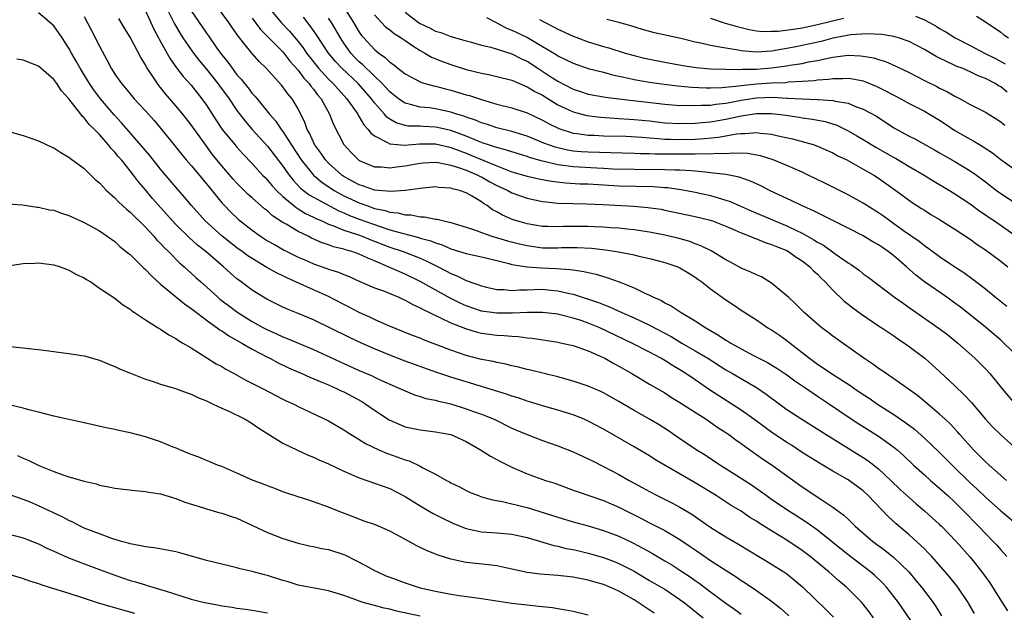
# Model space of a CAD drawing. Units: inches. Extents: x 2559000 to 2562000, y 1509000 to 1512000.
# Drawn here: x 2559993 to 2560121, y 1509136 to 1509213 of the extents above; entities that cross this region are included whole.
import ezdxf

# ---------------------------------------------------------------- set-up
doc = ezdxf.new("R2010")
doc.units = ezdxf.units.IN
doc.header["$MEASUREMENT"] = 0
doc.layers.add('LD25591509_2ft', color=121, linetype='Continuous')

msp = doc.modelspace()

# ---------------------------------------------------------------- linework, layer by layer
at = {"layer": 'LD25591509_2ft'}
for points, elevation in [([(2560121.76, 1509153), (2560121, 1509153.63), (2560119.46, 1509155), (2560119, 1509155.43), (2560118.23, 1509156.23), (2560117.45, 1509157), (2560115.65, 1509159), (2560115.35, 1509159.35), (2560114.39, 1509160.39), (2560113.71, 1509161), (2560113, 1509161.68), (2560111.21, 1509163.21), (2560110.12, 1509164.11), (2560107, 1509166.32), (2560105.98, 1509167), (2560105.41, 1509167.41), (2560105, 1509167.68), (2560104.24, 1509168.24), (2560103.06, 1509169), (2560099, 1509171.9), (2560098.39, 1509172.39), (2560097.57, 1509173), (2560097, 1509173.46), (2560095.24, 1509175), (2560094.14, 1509176.14), (2560093.2, 1509177), (2560093, 1509177.2), (2560091, 1509178.86), (2560089.66, 1509179.66), (2560089, 1509179.93), (2560088.29, 1509180.29), (2560087, 1509180.83), (2560085.61, 1509181.61), (2560085, 1509181.92), (2560083.07, 1509183.07), (2560081.75, 1509183.75), (2560081, 1509184.01), (2560080.29, 1509184.29), (2560078.72, 1509184.72), (2560077, 1509185.13), (2560075, 1509185.53), (2560073, 1509185.82), (2560072.1, 1509185.9), (2560071, 1509186.03), (2560069.91, 1509186.09), (2560069, 1509186.18), (2560067.77, 1509186.23), (2560067, 1509186.28), (2560065, 1509186.29), (2560063.73, 1509186.27), (2560063, 1509186.23), (2560061.72, 1509186.28), (2560061, 1509186.28), (2560059, 1509186.62), (2560057.66, 1509187), (2560057.16, 1509187.16), (2560055.76, 1509187.76), (2560055, 1509188.18), (2560054.46, 1509188.46), (2560053.75, 1509189), (2560053.28, 1509189.28), (2560053, 1509189.51), (2560051.7, 1509190.3), (2560051, 1509190.7), (2560050.13, 1509191), (2560049.22, 1509191.22), (2560049, 1509191.3), (2560047.4, 1509191.4), (2560047, 1509191.46), (2560045, 1509191.27), (2560043.03, 1509190.97), (2560041.16, 1509190.84), (2560039, 1509191.04), (2560037.55, 1509191.55), (2560037, 1509191.71), (2560036.18, 1509192.18), (2560035, 1509192.82), (2560034.74, 1509193), (2560033, 1509194.58), (2560032.59, 1509195), (2560031.95, 1509195.95), (2560031.15, 1509197), (2560031, 1509197.31), (2560030.49, 1509198.49), (2560030.17, 1509199), (2560029.89, 1509199.89), (2560029, 1509201.68), (2560028.22, 1509203), (2560027.65, 1509203.65), (2560027, 1509204.59), (2560026.81, 1509204.81), (2560024.83, 1509207), (2560023.89, 1509207.89), (2560022.94, 1509209), (2560021.18, 1509211.18), (2560021, 1509211.48), (2560020.36, 1509212.36), (2560019.94, 1509213), (2560017.84, 1509215.84)], 9424), ([(2560109.79, 1509133.79), (2560108.17, 1509136.17), (2560107.59, 1509137), (2560107, 1509137.78), (2560106.03, 1509139), (2560105.54, 1509139.54), (2560104.51, 1509140.51), (2560103.93, 1509141), (2560102.27, 1509142.27), (2560101, 1509143.26), (2560097, 1509146.47), (2560095.53, 1509147.53), (2560094.31, 1509148.31), (2560093, 1509149.12), (2560091, 1509150.5), (2560090.29, 1509151), (2560089.56, 1509151.56), (2560088.37, 1509152.37), (2560085, 1509154.51), (2560084.2, 1509155), (2560082.28, 1509156.28), (2560081.1, 1509157), (2560078.67, 1509158.67), (2560077.48, 1509159.48), (2560076.26, 1509160.26), (2560075, 1509161.03), (2560073, 1509162.17), (2560071, 1509163.33), (2560069, 1509164.47), (2560068.64, 1509164.64), (2560067, 1509165.35), (2560065, 1509166.02), (2560063, 1509166.58), (2560059.44, 1509167.44), (2560059, 1509167.54), (2560057.84, 1509167.84), (2560057, 1509168), (2560056.21, 1509168.21), (2560055, 1509168.43), (2560054.56, 1509168.56), (2560053, 1509168.85), (2560051, 1509169.38), (2560049, 1509170.07), (2560045.43, 1509171.43), (2560045, 1509171.63), (2560044, 1509172), (2560040.64, 1509173.36), (2560039, 1509174.09), (2560038.39, 1509174.39), (2560037, 1509174.99), (2560035.69, 1509175.69), (2560035, 1509176.04), (2560033, 1509177.09), (2560031, 1509177.97), (2560027.52, 1509179.52), (2560027, 1509179.79), (2560026.18, 1509180.18), (2560024.91, 1509180.91), (2560023, 1509182.06), (2560022.43, 1509182.43), (2560021.68, 1509183), (2560021, 1509183.49), (2560019.08, 1509185), (2560016.85, 1509187), (2560015.06, 1509189), (2560014.13, 1509190.13), (2560013, 1509191.42), (2560011, 1509193.79), (2560009.59, 1509195.59), (2560006.79, 1509198.79), (2560005.87, 1509199.87), (2560004.9, 1509200.9), (2560003.11, 1509203), (2560002.21, 1509204.21), (2560001.67, 1509205), (2560001, 1509206.13), (2560000.45, 1509207), (2559999.95, 1509207.95), (2559999.34, 1509209), (2559999, 1509209.65), (2559998.1, 1509211), (2559997, 1509212.55), (2559995, 1509214.27)], 9436), ([(2560009, 1509214.54), (2560010.11, 1509212.11), (2560010.73, 1509211), (2560010.81, 1509210.81), (2560012.24, 1509208.24), (2560013.08, 1509207.08), (2560013.95, 1509205.95), (2560015, 1509204.79), (2560015.78, 1509203.78), (2560016.41, 1509203), (2560017, 1509202.18), (2560018.25, 1509200.25), (2560019.08, 1509199), (2560020.7, 1509197), (2560021, 1509196.65), (2560021.78, 1509195.78), (2560023, 1509194.53), (2560024.36, 1509193), (2560024.67, 1509192.67), (2560025, 1509192.35), (2560025.6, 1509191.6), (2560026.16, 1509191), (2560027, 1509190.21), (2560028.74, 1509188.74), (2560029, 1509188.6), (2560029.98, 1509187.98), (2560031, 1509187.5), (2560031.33, 1509187.33), (2560032.1, 1509187), (2560033, 1509186.58), (2560033.63, 1509186.37), (2560035, 1509185.8), (2560036.77, 1509185.23), (2560037.39, 1509185), (2560038.53, 1509184.53), (2560041, 1509183.58), (2560042.74, 1509183), (2560045, 1509182.12), (2560045.78, 1509181.78), (2560047.35, 1509181), (2560048.43, 1509180.43), (2560049, 1509180.1), (2560049.8, 1509179.8), (2560051, 1509179.19), (2560051.15, 1509179.15), (2560053, 1509178.49), (2560053.65, 1509178.34), (2560055, 1509178.01), (2560055.99, 1509178.01), (2560057, 1509177.9), (2560058.01, 1509177.99), (2560059, 1509177.99), (2560059.97, 1509178.03), (2560061, 1509178.04), (2560062.08, 1509177.92), (2560063, 1509177.85), (2560064.52, 1509177.48), (2560065, 1509177.39), (2560068.32, 1509176.31), (2560069, 1509176.03), (2560069.76, 1509175.76), (2560071.39, 1509175), (2560073, 1509174.29), (2560075, 1509173.32), (2560077.84, 1509171.84), (2560079.25, 1509171), (2560081, 1509169.99), (2560082.63, 1509169), (2560085, 1509167.5), (2560085.89, 1509167), (2560089, 1509165.18), (2560090.3, 1509164.3), (2560093, 1509162.3), (2560094.95, 1509161), (2560098.14, 1509159), (2560101.39, 1509157), (2560103, 1509155.99), (2560103.6, 1509155.6), (2560105, 1509154.51), (2560106.62, 1509153), (2560107.82, 1509151.82), (2560109, 1509150.74), (2560109.93, 1509149.93), (2560111.02, 1509149), (2560113, 1509147.22), (2560113.23, 1509147), (2560115.18, 1509145), (2560117, 1509142.92), (2560117.86, 1509141.86), (2560118.73, 1509140.72), (2560119.56, 1509139.56), (2560119.93, 1509139), (2560121.2, 1509137), (2560121.88, 1509135.88)], 9430), ([(2560011.74, 1509215), (2560012.82, 1509212.82), (2560013.56, 1509211.56), (2560013.91, 1509211), (2560015, 1509209.42), (2560015.31, 1509209), (2560016.04, 1509208.04), (2560017, 1509206.89), (2560018.49, 1509205), (2560018.7, 1509204.7), (2560019.96, 1509203), (2560021, 1509201.47), (2560022.06, 1509200.06), (2560022.99, 1509198.99), (2560025, 1509196.81), (2560027, 1509194.18), (2560027.82, 1509193), (2560028.34, 1509192.34), (2560029.31, 1509191.31), (2560030.43, 1509190.43), (2560031, 1509190.1), (2560034.34, 1509188.34), (2560035, 1509188.08), (2560035.73, 1509187.73), (2560037, 1509187.25), (2560039.75, 1509186.25), (2560041, 1509185.85), (2560042.62, 1509185.38), (2560044.81, 1509184.81), (2560045, 1509184.75), (2560046.37, 1509184.37), (2560047, 1509184.11), (2560047.86, 1509183.86), (2560049, 1509183.36), (2560051, 1509182.73), (2560053, 1509182.3), (2560055, 1509181.82), (2560056.57, 1509181.43), (2560057, 1509181.3), (2560058.98, 1509180.98), (2560060.84, 1509180.84), (2560062.77, 1509180.77), (2560064.64, 1509180.64), (2560065, 1509180.58), (2560066.39, 1509180.39), (2560067, 1509180.23), (2560068.02, 1509180.02), (2560069, 1509179.71), (2560069.56, 1509179.56), (2560071.03, 1509179.03), (2560073, 1509178.25), (2560074.5, 1509177.5), (2560075, 1509177.28), (2560075.54, 1509177), (2560076.56, 1509176.56), (2560077, 1509176.28), (2560077.86, 1509175.86), (2560079.15, 1509175), (2560081, 1509173.92), (2560082.37, 1509173), (2560084.04, 1509172.04), (2560085, 1509171.39), (2560085.25, 1509171.25), (2560085.64, 1509171), (2560087, 1509170.24), (2560088.62, 1509169.38), (2560090.44, 1509168.45), (2560091.7, 1509167.7), (2560093, 1509166.82), (2560094.04, 1509166.04), (2560095.59, 1509165), (2560096.42, 1509164.42), (2560097, 1509164.05), (2560098.58, 1509163), (2560101, 1509161.33), (2560102.41, 1509160.41), (2560105, 1509158.79), (2560107, 1509157.35), (2560107.42, 1509157), (2560108.26, 1509156.26), (2560109.57, 1509155), (2560111, 1509153.71), (2560111.79, 1509153), (2560113, 1509151.97), (2560114.07, 1509151), (2560115, 1509150.14), (2560116.14, 1509149), (2560118.1, 1509147), (2560119, 1509146.03), (2560120.02, 1509145), (2560120.49, 1509144.49), (2560121, 1509143.88), (2560121.43, 1509143.43), (2560121.78, 1509143)], 9428), ([(2560015, 1509214.55), (2560016.03, 1509213), (2560016.44, 1509212.44), (2560017, 1509211.59), (2560017.25, 1509211.25), (2560018.38, 1509209.62), (2560018.83, 1509209), (2560019, 1509208.77), (2560019.8, 1509207.8), (2560020.35, 1509207), (2560021, 1509206.16), (2560021.56, 1509205.57), (2560021.99, 1509205), (2560022.46, 1509204.46), (2560023, 1509203.72), (2560023.35, 1509203.35), (2560023.62, 1509203), (2560025.26, 1509201), (2560026.08, 1509200.08), (2560026.79, 1509199), (2560027, 1509198.73), (2560028.1, 1509197), (2560029.41, 1509195), (2560031.02, 1509193), (2560032.09, 1509192.09), (2560033.72, 1509191), (2560035, 1509190.3), (2560037, 1509189.35), (2560037.27, 1509189.27), (2560037.98, 1509189), (2560039, 1509188.65), (2560040.38, 1509188.38), (2560041, 1509188.16), (2560042.06, 1509188.06), (2560043, 1509187.8), (2560043.8, 1509187.8), (2560045, 1509187.55), (2560045.55, 1509187.55), (2560047, 1509187.25), (2560047.23, 1509187.23), (2560048.09, 1509187), (2560049, 1509186.8), (2560051, 1509186.19), (2560052.22, 1509185.78), (2560053, 1509185.47), (2560054.38, 1509185), (2560056.41, 1509184.41), (2560058, 1509184), (2560059, 1509183.76), (2560061, 1509183.49), (2560063, 1509183.47), (2560063.5, 1509183.5), (2560065.52, 1509183.52), (2560067.43, 1509183.43), (2560069.23, 1509183.23), (2560070.96, 1509182.96), (2560073, 1509182.55), (2560073.6, 1509182.4), (2560075, 1509182.09), (2560077, 1509181.57), (2560078.72, 1509181), (2560079, 1509180.87), (2560080.14, 1509180.14), (2560081, 1509179.62), (2560081.35, 1509179.35), (2560081.86, 1509179), (2560083, 1509178.1), (2560085, 1509176.67), (2560086.01, 1509176.01), (2560087, 1509175.32), (2560089, 1509174.03), (2560090.52, 1509173), (2560091, 1509172.73), (2560092.03, 1509172.03), (2560093, 1509171.34), (2560093.41, 1509171), (2560095, 1509169.77), (2560095.95, 1509169), (2560097, 1509168.23), (2560097.75, 1509167.75), (2560098.82, 1509167), (2560101.38, 1509165.38), (2560101.9, 1509165), (2560103, 1509164.25), (2560103.76, 1509163.76), (2560104.85, 1509163), (2560107, 1509161.64), (2560108.56, 1509160.56), (2560109.69, 1509159.69), (2560111, 1509158.55), (2560113, 1509156.65), (2560114.63, 1509155), (2560117, 1509152.69), (2560117.87, 1509151.87), (2560119, 1509150.78), (2560121, 1509149), (2560123.39, 1509147)], 9426), ([(2560025.06, 1509215.06), (2560026.77, 1509213), (2560027.87, 1509211.87), (2560029, 1509210.52), (2560029.68, 1509209.68), (2560030.12, 1509209), (2560030.5, 1509208.5), (2560031.68, 1509207), (2560033, 1509205.57), (2560033.59, 1509205), (2560034.25, 1509204.25), (2560035.4, 1509203), (2560036.8, 1509201), (2560036.86, 1509200.86), (2560037, 1509200.66), (2560037.6, 1509199.6), (2560038.18, 1509199), (2560038.51, 1509198.51), (2560039, 1509198.14), (2560040.72, 1509197.28), (2560041, 1509197.1), (2560042.94, 1509196.94), (2560044.88, 1509197.12), (2560047, 1509197.11), (2560048.7, 1509196.7), (2560049, 1509196.64), (2560050.17, 1509196.17), (2560051, 1509195.88), (2560051.63, 1509195.63), (2560055, 1509194.21), (2560056.32, 1509193.68), (2560057, 1509193.45), (2560059, 1509192.86), (2560060.51, 1509192.51), (2560062.19, 1509192.19), (2560063.99, 1509191.99), (2560065.88, 1509191.88), (2560067, 1509191.84), (2560071, 1509191.61), (2560075.51, 1509191.51), (2560077, 1509191.39), (2560077.37, 1509191.37), (2560079.13, 1509191.13), (2560079.87, 1509191), (2560081, 1509190.78), (2560083, 1509190.33), (2560083.98, 1509190.02), (2560085, 1509189.74), (2560085.55, 1509189.55), (2560086.74, 1509189), (2560088.31, 1509188.31), (2560091.13, 1509187.13), (2560091.42, 1509187), (2560093, 1509186.36), (2560094.27, 1509185.73), (2560095, 1509185.39), (2560096.54, 1509184.54), (2560097, 1509184.23), (2560097.81, 1509183.81), (2560099.3, 1509182.7), (2560101, 1509181.5), (2560101.32, 1509181.32), (2560102.5, 1509180.5), (2560103, 1509180.08), (2560103.62, 1509179.62), (2560107.1, 1509177), (2560108.2, 1509176.2), (2560109, 1509175.66), (2560112.92, 1509172.92), (2560114.05, 1509172.05), (2560115.39, 1509171), (2560117.61, 1509169), (2560119, 1509167.61), (2560119.57, 1509167), (2560121.2, 1509165), (2560122.87, 1509163)], 9420), ([(2560035, 1509215.01), (2560036.25, 1509213), (2560037, 1509211.75), (2560037.32, 1509211.32), (2560037.59, 1509211), (2560039, 1509209.46), (2560039.56, 1509209), (2560040.42, 1509208.42), (2560041, 1509207.81), (2560041.48, 1509207.48), (2560042.06, 1509207), (2560043, 1509206.27), (2560045.15, 1509205.15), (2560046.71, 1509204.71), (2560047, 1509204.66), (2560048.31, 1509204.31), (2560049, 1509204.15), (2560051, 1509203.54), (2560051.43, 1509203.43), (2560053.15, 1509202.85), (2560055, 1509202.31), (2560057, 1509201.81), (2560059, 1509201.17), (2560061, 1509200.22), (2560061.77, 1509199.77), (2560063.12, 1509199.12), (2560065, 1509198.52), (2560065.54, 1509198.46), (2560067, 1509198.23), (2560067.78, 1509198.22), (2560069, 1509198.16), (2560071.91, 1509198.09), (2560074.02, 1509197.98), (2560075, 1509197.89), (2560076.18, 1509197.82), (2560077, 1509197.73), (2560077.7, 1509197.7), (2560079, 1509197.68), (2560081, 1509197.73), (2560082.21, 1509197.79), (2560084.03, 1509197.97), (2560086.4, 1509198.4), (2560087, 1509198.46), (2560087.55, 1509198.45), (2560089, 1509198.59), (2560089.49, 1509198.51), (2560091, 1509198.37), (2560091.84, 1509198.16), (2560093.75, 1509197.75), (2560096.42, 1509197), (2560097, 1509196.8), (2560099, 1509195.92), (2560099.59, 1509195.59), (2560100.83, 1509195), (2560103, 1509193.79), (2560104.36, 1509193), (2560105, 1509192.59), (2560107.28, 1509191), (2560109.42, 1509189.42), (2560110.64, 1509188.64), (2560111, 1509188.39), (2560111.86, 1509187.86), (2560113, 1509187.19), (2560115, 1509185.93), (2560117, 1509184.6), (2560117.93, 1509183.93), (2560119, 1509183.22), (2560121, 1509181.71), (2560121.92, 1509181)], 9414), ([(2560043, 1509214.36), (2560044.78, 1509213), (2560045, 1509212.86), (2560046.28, 1509212.28), (2560047, 1509211.89), (2560047.71, 1509211.71), (2560049, 1509211.17), (2560050.71, 1509210.71), (2560051, 1509210.61), (2560051.52, 1509210.48), (2560053, 1509210.05), (2560054.23, 1509209.77), (2560057, 1509208.91), (2560058.26, 1509208.26), (2560059, 1509207.92), (2560060.38, 1509207), (2560061.98, 1509205.98), (2560063, 1509205.3), (2560065, 1509204.26), (2560065.97, 1509203.97), (2560067, 1509203.63), (2560069.23, 1509203.23), (2560071, 1509202.98), (2560077, 1509202.29), (2560079, 1509202.14), (2560079.84, 1509202.16), (2560081, 1509202.11), (2560081.82, 1509202.18), (2560083, 1509202.19), (2560083.7, 1509202.3), (2560085, 1509202.43), (2560085.47, 1509202.53), (2560087, 1509202.82), (2560089, 1509203.13), (2560091.21, 1509203.21), (2560093, 1509203.1), (2560093.11, 1509203.11), (2560095.01, 1509202.99), (2560097, 1509202.92), (2560097.1, 1509202.9), (2560099, 1509202.78), (2560099.31, 1509202.69), (2560101, 1509202.43), (2560101.99, 1509202.01), (2560103, 1509201.66), (2560104.71, 1509200.71), (2560107, 1509199.22), (2560109, 1509198.12), (2560109.74, 1509197.74), (2560112.31, 1509196.31), (2560113, 1509195.92), (2560113.57, 1509195.57), (2560115, 1509194.77), (2560117, 1509193.58), (2560117.83, 1509193), (2560119, 1509192.14), (2560120.46, 1509191), (2560121, 1509190.6), (2560123, 1509189.27)], 9410), ([(2560001, 1509213.78), (2560001.96, 1509211.96), (2560003, 1509209.89), (2560004.02, 1509208.02), (2560004.54, 1509207), (2560005, 1509206.24), (2560005.86, 1509205), (2560006.4, 1509204.4), (2560007, 1509203.64), (2560007.54, 1509203), (2560009, 1509201.42), (2560010.15, 1509200.15), (2560011, 1509199.15), (2560012.86, 1509196.86), (2560013.74, 1509195.74), (2560014.36, 1509195), (2560015, 1509194.27), (2560017, 1509191.87), (2560017.38, 1509191.38), (2560019, 1509189.39), (2560019.36, 1509189), (2560020.17, 1509188.17), (2560021.2, 1509187.2), (2560023, 1509185.78), (2560024.08, 1509185), (2560025, 1509184.41), (2560025.89, 1509183.89), (2560027.17, 1509183.17), (2560029, 1509182.27), (2560029.88, 1509181.88), (2560031, 1509181.39), (2560032.77, 1509180.77), (2560033, 1509180.67), (2560034.28, 1509180.28), (2560035, 1509179.97), (2560035.7, 1509179.7), (2560037.08, 1509179.08), (2560039, 1509178.25), (2560040.17, 1509177.83), (2560042.17, 1509177), (2560042.73, 1509176.73), (2560043, 1509176.63), (2560044.04, 1509176.04), (2560045, 1509175.62), (2560045.39, 1509175.39), (2560046.21, 1509175), (2560046.72, 1509174.72), (2560047.73, 1509174.27), (2560049, 1509173.63), (2560050.9, 1509172.9), (2560052.43, 1509172.43), (2560053, 1509172.31), (2560055, 1509172.03), (2560055.99, 1509171.99), (2560057, 1509171.89), (2560057.85, 1509171.85), (2560059, 1509171.7), (2560059.64, 1509171.64), (2560063, 1509171.11), (2560063.53, 1509171), (2560065, 1509170.66), (2560065.5, 1509170.5), (2560067, 1509169.97), (2560068.85, 1509169.15), (2560069.15, 1509169), (2560070.32, 1509168.32), (2560071, 1509167.97), (2560072.7, 1509167), (2560075, 1509165.61), (2560077, 1509164.45), (2560077.88, 1509163.88), (2560079, 1509163.22), (2560082.43, 1509161), (2560083.94, 1509159.94), (2560085, 1509159.27), (2560085.39, 1509159), (2560086.3, 1509158.3), (2560087, 1509157.83), (2560088.64, 1509156.64), (2560089, 1509156.4), (2560089.81, 1509155.81), (2560091.05, 1509155), (2560095, 1509152.17), (2560097.56, 1509150.44), (2560099, 1509149.49), (2560100.44, 1509148.44), (2560101, 1509147.9), (2560101.47, 1509147.47), (2560101.95, 1509147), (2560104.26, 1509145), (2560105.83, 1509143.83), (2560107, 1509142.9), (2560108.95, 1509141), (2560109.89, 1509139.89), (2560110.61, 1509139), (2560112.13, 1509137), (2560112.48, 1509136.48), (2560113.23, 1509135.23)], 9434), ([(2560117.55, 1509135.55), (2560116.83, 1509136.83), (2560116.74, 1509137), (2560115.39, 1509139), (2560114.32, 1509140.32), (2560113.74, 1509141), (2560111.99, 1509143), (2560111.51, 1509143.51), (2560111, 1509144.01), (2560110.51, 1509144.51), (2560109, 1509145.85), (2560107.3, 1509147.3), (2560106.26, 1509148.26), (2560103.66, 1509151), (2560103, 1509151.61), (2560101, 1509153.08), (2560099, 1509154.21), (2560097.25, 1509155.25), (2560095, 1509156.67), (2560093.59, 1509157.59), (2560093, 1509157.95), (2560091, 1509159.3), (2560088.69, 1509161), (2560087, 1509162.2), (2560082.86, 1509164.86), (2560081, 1509166.16), (2560079.78, 1509167), (2560079, 1509167.49), (2560078.04, 1509168.04), (2560077, 1509168.7), (2560076.49, 1509169), (2560075, 1509169.81), (2560072.71, 1509171), (2560068.5, 1509173), (2560067, 1509173.62), (2560066.06, 1509173.94), (2560065, 1509174.27), (2560063.3, 1509174.7), (2560063, 1509174.76), (2560061, 1509175.01), (2560059.02, 1509175.02), (2560057.09, 1509174.91), (2560055, 1509174.9), (2560053, 1509175.19), (2560051, 1509175.88), (2560050.22, 1509176.22), (2560048.89, 1509176.89), (2560045, 1509179.08), (2560043, 1509180.04), (2560042.32, 1509180.32), (2560040.8, 1509181), (2560039, 1509181.77), (2560038.12, 1509182.12), (2560037, 1509182.66), (2560036.02, 1509183), (2560035.21, 1509183.21), (2560035, 1509183.29), (2560033.62, 1509183.62), (2560033, 1509183.85), (2560032.13, 1509184.13), (2560030.76, 1509184.76), (2560030.3, 1509185), (2560029, 1509185.63), (2560027.43, 1509186.57), (2560027, 1509186.8), (2560025.67, 1509187.67), (2560025, 1509188.31), (2560024.6, 1509188.6), (2560023, 1509190.03), (2560022.48, 1509190.48), (2560021.46, 1509191.46), (2560021, 1509191.93), (2560020.49, 1509192.49), (2560019, 1509194.23), (2560017.77, 1509195.77), (2560016.91, 1509196.91), (2560015, 1509199.6), (2560013.91, 1509201), (2560013, 1509202.09), (2560011.65, 1509203.65), (2560011, 1509204.48), (2560010.76, 1509204.76), (2560010.57, 1509205), (2560009.79, 1509206.21), (2560009.26, 1509207), (2560009.16, 1509207.16), (2560009, 1509207.47), (2560008.41, 1509208.41), (2560007, 1509211.08), (2560006.27, 1509212.27), (2560005.54, 1509213.54)], 9432), ([(2560023, 1509213.59), (2560024.08, 1509212.08), (2560027, 1509209.14), (2560027.93, 1509207.93), (2560029, 1509206.74), (2560029.73, 1509205.73), (2560030.43, 1509205), (2560030.65, 1509204.65), (2560031, 1509204.25), (2560031.53, 1509203.53), (2560032.01, 1509203), (2560033.13, 1509201), (2560033.62, 1509199.62), (2560034.98, 1509197), (2560035.95, 1509195.95), (2560036.9, 1509195), (2560037, 1509194.93), (2560039, 1509194.11), (2560039.92, 1509194.08), (2560041, 1509193.96), (2560041.9, 1509194.1), (2560043, 1509194.21), (2560045, 1509194.58), (2560045.38, 1509194.62), (2560047, 1509194.7), (2560047.34, 1509194.66), (2560049, 1509194.32), (2560049.98, 1509194.02), (2560051, 1509193.64), (2560052.52, 1509193), (2560052.83, 1509192.83), (2560053, 1509192.76), (2560054.12, 1509192.12), (2560055, 1509191.66), (2560056.44, 1509191), (2560057, 1509190.69), (2560059, 1509190), (2560061, 1509189.56), (2560061.49, 1509189.49), (2560063, 1509189.33), (2560065, 1509189.27), (2560066.77, 1509189.23), (2560068.85, 1509189.15), (2560072.95, 1509188.95), (2560074.78, 1509188.78), (2560076.52, 1509188.52), (2560077, 1509188.43), (2560081, 1509187.6), (2560083, 1509187.09), (2560083.26, 1509187), (2560085, 1509186.3), (2560086.22, 1509185.78), (2560087, 1509185.42), (2560088.15, 1509185), (2560088.74, 1509184.74), (2560089, 1509184.65), (2560090.17, 1509184.17), (2560091, 1509183.93), (2560091.63, 1509183.63), (2560093, 1509183.11), (2560093.2, 1509183), (2560094.23, 1509182.23), (2560095, 1509181.78), (2560096.01, 1509181), (2560096.47, 1509180.47), (2560097, 1509180.01), (2560097.48, 1509179.48), (2560098.01, 1509179), (2560099, 1509177.94), (2560100.49, 1509176.49), (2560101, 1509176.11), (2560101.61, 1509175.61), (2560102.76, 1509174.76), (2560105, 1509173.26), (2560105.42, 1509173), (2560106.36, 1509172.36), (2560107, 1509171.94), (2560107.54, 1509171.54), (2560108.38, 1509171), (2560109, 1509170.55), (2560109.87, 1509169.87), (2560111.04, 1509169), (2560113, 1509167.28), (2560115, 1509165.4), (2560116.22, 1509164.22), (2560117.19, 1509163.19), (2560119.02, 1509161), (2560119.97, 1509159.97), (2560121, 1509158.95), (2560123.17, 1509157)], 9422), ([(2560123.46, 1509169), (2560121.42, 1509171), (2560121, 1509171.39), (2560119, 1509173.09), (2560117, 1509174.7), (2560115.71, 1509175.71), (2560115, 1509176.24), (2560113.92, 1509177), (2560111.03, 1509179.03), (2560109.9, 1509179.9), (2560108.67, 1509181), (2560107, 1509182.43), (2560106.26, 1509183), (2560105.5, 1509183.5), (2560105, 1509183.85), (2560104.25, 1509184.25), (2560102.97, 1509185.03), (2560101, 1509186.05), (2560097.71, 1509187.71), (2560097, 1509188.04), (2560096.38, 1509188.38), (2560094.93, 1509189), (2560093.64, 1509189.64), (2560090.72, 1509191), (2560089.58, 1509191.58), (2560088.23, 1509192.23), (2560086.75, 1509192.75), (2560085, 1509193.08), (2560083, 1509193.31), (2560082.67, 1509193.33), (2560081, 1509193.53), (2560080.46, 1509193.55), (2560079, 1509193.67), (2560078.34, 1509193.66), (2560077, 1509193.71), (2560073, 1509193.73), (2560070.2, 1509193.8), (2560069, 1509193.88), (2560068.1, 1509193.9), (2560065, 1509194.08), (2560063.72, 1509194.28), (2560063, 1509194.35), (2560061.22, 1509194.78), (2560061, 1509194.82), (2560059.31, 1509195.31), (2560059, 1509195.43), (2560057, 1509196.04), (2560056.29, 1509196.29), (2560055, 1509196.61), (2560054.72, 1509196.72), (2560053.81, 1509197), (2560053.21, 1509197.21), (2560053, 1509197.27), (2560052.56, 1509197.44), (2560051, 1509198.1), (2560049, 1509198.85), (2560047.25, 1509199.25), (2560047, 1509199.3), (2560045.37, 1509199.37), (2560045, 1509199.4), (2560043.44, 1509199.44), (2560043, 1509199.52), (2560041.85, 1509199.85), (2560041, 1509200.35), (2560040.61, 1509200.61), (2560040.3, 1509201), (2560039, 1509202.46), (2560038.6, 1509203), (2560036.85, 1509205), (2560034.72, 1509207), (2560033.88, 1509207.88), (2560032.96, 1509209), (2560031.41, 1509211.41), (2560030.59, 1509212.59), (2560029.69, 1509213.69)], 9418), ([(2560121.79, 1509175.8), (2560120.27, 1509177), (2560119, 1509178.04), (2560117.33, 1509179.33), (2560116.18, 1509180.18), (2560115, 1509180.92), (2560113, 1509182.28), (2560111.45, 1509183.45), (2560111, 1509183.73), (2560110.3, 1509184.3), (2560108.28, 1509185.72), (2560107, 1509186.64), (2560106.47, 1509187), (2560105.63, 1509187.63), (2560105, 1509188.06), (2560103, 1509189.31), (2560101, 1509190.4), (2560097.95, 1509191.95), (2560095.8, 1509193), (2560095, 1509193.37), (2560093, 1509194.26), (2560091.2, 1509195), (2560089.54, 1509195.54), (2560087.85, 1509195.85), (2560085.9, 1509195.9), (2560085, 1509195.81), (2560083.82, 1509195.82), (2560083, 1509195.73), (2560081.78, 1509195.78), (2560081, 1509195.74), (2560079.76, 1509195.76), (2560077.73, 1509195.73), (2560075.74, 1509195.74), (2560075, 1509195.78), (2560073.8, 1509195.8), (2560073, 1509195.84), (2560069.94, 1509195.94), (2560067, 1509195.99), (2560066.06, 1509196.06), (2560065, 1509196.16), (2560064.28, 1509196.28), (2560062.66, 1509196.66), (2560061.19, 1509197.19), (2560059, 1509198.12), (2560057, 1509198.74), (2560055, 1509199.22), (2560053.66, 1509199.66), (2560053, 1509199.86), (2560052.21, 1509200.21), (2560051, 1509200.61), (2560050.72, 1509200.72), (2560049.77, 1509201), (2560049, 1509201.25), (2560047, 1509201.68), (2560046.2, 1509201.8), (2560045, 1509201.92), (2560043.73, 1509202.27), (2560043, 1509202.42), (2560042.14, 1509203), (2560041.51, 1509203.51), (2560041, 1509203.9), (2560040.49, 1509204.49), (2560040, 1509205), (2560039, 1509205.96), (2560038.49, 1509206.49), (2560037.92, 1509207), (2560037.47, 1509207.47), (2560037, 1509207.87), (2560036.43, 1509208.43), (2560035.91, 1509209), (2560035, 1509210.29), (2560034.53, 1509211), (2560033.37, 1509213), (2560033, 1509213.57)], 9416), ([(2560039, 1509214), (2560039.91, 1509213), (2560040.45, 1509212.45), (2560041, 1509212.05), (2560041.57, 1509211.57), (2560042.48, 1509211), (2560043, 1509210.63), (2560044.04, 1509209.96), (2560045, 1509209.32), (2560045.6, 1509209), (2560046.48, 1509208.48), (2560047.89, 1509207.89), (2560049, 1509207.5), (2560051, 1509206.86), (2560053, 1509206.36), (2560054.15, 1509206.15), (2560055, 1509205.95), (2560057, 1509205.43), (2560058.69, 1509204.69), (2560059, 1509204.59), (2560059.98, 1509203.98), (2560061, 1509203.47), (2560063, 1509202.23), (2560064.45, 1509201.55), (2560065, 1509201.28), (2560066.81, 1509200.81), (2560068.59, 1509200.59), (2560070.45, 1509200.45), (2560071, 1509200.44), (2560072.34, 1509200.33), (2560073, 1509200.3), (2560075, 1509200.11), (2560077, 1509199.87), (2560079, 1509199.76), (2560081, 1509199.81), (2560081.89, 1509199.89), (2560083, 1509200), (2560085, 1509200.33), (2560087, 1509200.77), (2560089, 1509201.09), (2560091, 1509201.09), (2560091.77, 1509201), (2560092.85, 1509200.85), (2560094.59, 1509200.59), (2560095, 1509200.51), (2560096.34, 1509200.34), (2560098.01, 1509200.01), (2560099.54, 1509199.54), (2560100.65, 1509199), (2560101, 1509198.82), (2560102.16, 1509198.16), (2560103, 1509197.67), (2560104.66, 1509196.66), (2560107, 1509195.33), (2560107.22, 1509195.22), (2560109, 1509194.14), (2560110.95, 1509193), (2560112.22, 1509192.22), (2560114.3, 1509191), (2560115, 1509190.57), (2560117, 1509189.23), (2560118.28, 1509188.28), (2560119, 1509187.81), (2560119.46, 1509187.46), (2560120.17, 1509187), (2560123.03, 1509185)], 9412), ([(2560053.68, 1509213.68), (2560055, 1509212.98), (2560056.28, 1509212.28), (2560057, 1509212.02), (2560059.05, 1509211.05), (2560061, 1509209.88), (2560062.79, 1509208.79), (2560063, 1509208.65), (2560064.12, 1509208.12), (2560065, 1509207.66), (2560067, 1509206.98), (2560069, 1509206.48), (2560070.16, 1509206.16), (2560072.27, 1509205.73), (2560073, 1509205.55), (2560075, 1509205.2), (2560076.92, 1509204.92), (2560078.69, 1509204.69), (2560080.52, 1509204.52), (2560082.43, 1509204.43), (2560083, 1509204.44), (2560084.5, 1509204.5), (2560086.72, 1509204.72), (2560087, 1509204.77), (2560089, 1509204.97), (2560091, 1509205.1), (2560092.84, 1509205.16), (2560093.21, 1509205.21), (2560095, 1509205.3), (2560096.59, 1509205.41), (2560097, 1509205.48), (2560098.43, 1509205.57), (2560099, 1509205.67), (2560100.34, 1509205.66), (2560101, 1509205.71), (2560101.63, 1509205.63), (2560103, 1509205.35), (2560104.68, 1509204.68), (2560106.01, 1509204.01), (2560107, 1509203.47), (2560107.91, 1509203), (2560109, 1509202.41), (2560111, 1509201.39), (2560111.69, 1509201), (2560113, 1509200.2), (2560113.73, 1509199.73), (2560115, 1509198.87), (2560117, 1509197.7), (2560117.46, 1509197.46), (2560118.2, 1509197), (2560118.71, 1509196.71), (2560119.92, 1509195.92), (2560121, 1509195.07), (2560123, 1509193.63)], 9408), ([(2560060.6, 1509213.4), (2560061.35, 1509213), (2560062.44, 1509212.44), (2560063, 1509212.12), (2560065, 1509211.2), (2560067, 1509210.47), (2560069, 1509209.86), (2560069.68, 1509209.68), (2560071.82, 1509209), (2560073, 1509208.67), (2560074.34, 1509208.34), (2560075, 1509208.19), (2560077, 1509207.81), (2560079.39, 1509207.39), (2560081.12, 1509207.12), (2560083, 1509206.94), (2560085, 1509206.87), (2560086.84, 1509206.84), (2560087.13, 1509206.87), (2560089, 1509206.89), (2560090.44, 1509207), (2560091, 1509207.05), (2560093, 1509207.33), (2560093.4, 1509207.4), (2560095, 1509207.65), (2560095.83, 1509207.83), (2560097, 1509208.03), (2560098.34, 1509208.34), (2560099, 1509208.45), (2560100.69, 1509208.69), (2560101, 1509208.71), (2560102.65, 1509208.65), (2560103, 1509208.61), (2560104.36, 1509208.36), (2560105, 1509208.15), (2560105.89, 1509207.89), (2560107.28, 1509207.28), (2560109, 1509206.44), (2560111, 1509205.41), (2560112.62, 1509204.61), (2560113, 1509204.4), (2560113.95, 1509203.95), (2560115, 1509203.34), (2560115.68, 1509203), (2560117, 1509202.27), (2560119, 1509201.24), (2560120.4, 1509200.4), (2560121, 1509199.99), (2560121.53, 1509199.53)], 9406), ([(2560121.86, 1509203.86), (2560121, 1509204.56), (2560120.71, 1509204.71), (2560120.26, 1509205), (2560119, 1509205.65), (2560118.02, 1509206.02), (2560117, 1509206.53), (2560115.93, 1509207), (2560115.27, 1509207.26), (2560115, 1509207.39), (2560113.88, 1509207.88), (2560113, 1509208.35), (2560112.56, 1509208.56), (2560111, 1509209.48), (2560109, 1509210.51), (2560107.59, 1509211), (2560107, 1509211.18), (2560105.42, 1509211.42), (2560103.51, 1509211.51), (2560101.37, 1509211.37), (2560099, 1509210.94), (2560097.47, 1509210.53), (2560095.84, 1509210.16), (2560095, 1509209.98), (2560094.17, 1509209.83), (2560093, 1509209.59), (2560092.47, 1509209.53), (2560091, 1509209.25), (2560089, 1509209.11), (2560087, 1509209.29), (2560086.63, 1509209.37), (2560085, 1509209.62), (2560084.21, 1509209.79), (2560083, 1509209.98), (2560081.71, 1509210.29), (2560081, 1509210.43), (2560079.1, 1509210.9), (2560075.67, 1509211.67), (2560074.1, 1509212.1), (2560072.56, 1509212.56), (2560070.99, 1509212.99), (2560069.41, 1509213.41)], 9404), ([(2560083, 1509213.58), (2560084.93, 1509212.93), (2560086.47, 1509212.47), (2560088.08, 1509212.08), (2560089, 1509211.93), (2560089.84, 1509211.84), (2560091, 1509211.85), (2560091.87, 1509211.87), (2560094.17, 1509212.17), (2560095, 1509212.32), (2560097, 1509212.74), (2560098.8, 1509213.2), (2560100.43, 1509213.57)], 9402), ([(2560109.84, 1509213.84), (2560111, 1509213.35), (2560111.68, 1509213), (2560112.53, 1509212.53), (2560113, 1509212.24), (2560113.8, 1509211.8), (2560115.02, 1509211), (2560117, 1509209.98), (2560118.86, 1509209), (2560120.29, 1509208.29), (2560121.58, 1509207.58)], 9402), ([(2560117.83, 1509213.83), (2560119, 1509213.09), (2560121, 1509211.73), (2560121.41, 1509211.41), (2560122.01, 1509211)], 9400), ([(2560104.35, 1509135), (2560103.78, 1509135.78), (2560103, 1509136.79), (2560102.83, 1509137), (2560100.82, 1509139), (2560099.81, 1509139.81), (2560098.5, 1509141), (2560096.05, 1509143), (2560095, 1509143.79), (2560093, 1509145.15), (2560091, 1509146.37), (2560089.38, 1509147.38), (2560089, 1509147.64), (2560088.15, 1509148.15), (2560087, 1509148.94), (2560085.71, 1509149.71), (2560083.73, 1509151), (2560081, 1509152.69), (2560075.72, 1509155.72), (2560075, 1509156.2), (2560074.5, 1509156.5), (2560073, 1509157.39), (2560069, 1509159.7), (2560067, 1509160.77), (2560066.47, 1509161), (2560065, 1509161.58), (2560063, 1509162.22), (2560061.3, 1509162.7), (2560059.31, 1509163.31), (2560059, 1509163.39), (2560057.82, 1509163.82), (2560057, 1509164.04), (2560056.3, 1509164.3), (2560051, 1509165.89), (2560049, 1509166.53), (2560047.15, 1509167.15), (2560043, 1509168.63), (2560041, 1509169.41), (2560039, 1509170.24), (2560037.3, 1509171), (2560035.73, 1509171.73), (2560031, 1509174.05), (2560029, 1509174.87), (2560027.47, 1509175.47), (2560027, 1509175.69), (2560025, 1509176.7), (2560024.49, 1509177), (2560023, 1509177.92), (2560021.56, 1509179), (2560021.23, 1509179.23), (2560021, 1509179.41), (2560020.14, 1509180.14), (2560019.22, 1509181), (2560016.92, 1509183), (2560015.84, 1509183.84), (2560014.78, 1509184.78), (2560013, 1509186.53), (2560012.55, 1509187), (2560009.95, 1509189.95), (2560009, 1509191.09), (2560008.11, 1509192.11), (2560007.46, 1509193), (2560007, 1509193.58), (2560005.86, 1509195), (2560005.44, 1509195.44), (2560005, 1509196.02), (2560004.51, 1509196.51), (2560004.14, 1509197), (2560003, 1509198.31), (2560002.34, 1509199), (2560001.64, 1509199.64), (2560001, 1509200.52), (2560000.73, 1509200.73), (2560000.55, 1509201), (2559999, 1509203), (2559998.03, 1509204.03), (2559997.42, 1509205), (2559997, 1509205.53), (2559995, 1509207.28), (2559993, 1509208.09), (2559992.19, 1509208.19)], 9438), ([(2559990.81, 1509198.81), (2559993, 1509198.18), (2559995, 1509197.5), (2559996.01, 1509197), (2559996.69, 1509196.69), (2559997, 1509196.56), (2559997.95, 1509195.95), (2559999, 1509195.36), (2559999.19, 1509195.19), (2560001, 1509193.86), (2560002.45, 1509192.45), (2560003, 1509192.01), (2560003.47, 1509191.47), (2560003.93, 1509191), (2560005, 1509190.03), (2560005.5, 1509189.5), (2560006.53, 1509188.53), (2560007, 1509188.15), (2560009, 1509186.17), (2560010.09, 1509185), (2560010.5, 1509184.5), (2560011, 1509184.03), (2560011.49, 1509183.49), (2560012.02, 1509183), (2560013.49, 1509181.49), (2560014.07, 1509181), (2560014.55, 1509180.55), (2560015.59, 1509179.59), (2560016.25, 1509179), (2560017, 1509178.35), (2560018.48, 1509177), (2560018.76, 1509176.76), (2560019.9, 1509175.9), (2560021.11, 1509175), (2560023, 1509173.84), (2560024.49, 1509173), (2560025, 1509172.72), (2560026.19, 1509172.19), (2560027, 1509171.79), (2560027.59, 1509171.59), (2560031, 1509170.16), (2560035, 1509168.3), (2560037, 1509167.39), (2560038.68, 1509166.68), (2560039, 1509166.51), (2560039.93, 1509166.07), (2560041, 1509165.59), (2560042.41, 1509165), (2560043, 1509164.72), (2560044.22, 1509164.22), (2560045, 1509163.99), (2560045.74, 1509163.74), (2560047, 1509163.49), (2560047.37, 1509163.37), (2560049, 1509163.01), (2560051, 1509162.39), (2560051.98, 1509162.02), (2560053, 1509161.66), (2560054.67, 1509161), (2560057, 1509159.86), (2560057.59, 1509159.59), (2560059, 1509158.99), (2560061, 1509158.22), (2560063, 1509157.51), (2560065, 1509156.73), (2560067, 1509155.84), (2560067.55, 1509155.54), (2560069, 1509154.83), (2560071, 1509153.76), (2560072.33, 1509153), (2560074.06, 1509152.06), (2560075, 1509151.53), (2560076, 1509151), (2560078, 1509150), (2560079, 1509149.47), (2560080.55, 1509148.55), (2560081.75, 1509147.75), (2560082.79, 1509147), (2560083.38, 1509146.62), (2560085, 1509145.61), (2560086.65, 1509144.65), (2560091, 1509142.03), (2560092.61, 1509141), (2560093, 1509140.73), (2560093.96, 1509139.96), (2560095.09, 1509139), (2560098.09, 1509136.09), (2560099.09, 1509135.09)], 9440), ([(2559991, 1509189.23), (2559992.91, 1509189.09), (2559994.82, 1509188.82), (2559995, 1509188.81), (2559996.47, 1509188.47), (2559997, 1509188.4), (2559998.02, 1509188.02), (2559999, 1509187.73), (2559999.48, 1509187.48), (2560001, 1509186.79), (2560003, 1509185.68), (2560004.02, 1509185), (2560005, 1509184.32), (2560005.67, 1509183.67), (2560006.51, 1509183), (2560006.77, 1509182.77), (2560007, 1509182.58), (2560008.79, 1509180.79), (2560009, 1509180.63), (2560009.79, 1509179.79), (2560011, 1509178.73), (2560014.12, 1509176.12), (2560015, 1509175.54), (2560015.29, 1509175.29), (2560017, 1509174.01), (2560018.42, 1509173), (2560018.74, 1509172.74), (2560019, 1509172.59), (2560019.93, 1509171.93), (2560021.65, 1509171), (2560023, 1509170.21), (2560025, 1509169.15), (2560025.3, 1509169), (2560026.39, 1509168.39), (2560027.75, 1509167.75), (2560029.48, 1509167), (2560030.52, 1509166.52), (2560032.12, 1509165.88), (2560033, 1509165.5), (2560034.13, 1509165), (2560034.71, 1509164.71), (2560035, 1509164.59), (2560037.34, 1509163.34), (2560037.85, 1509163), (2560039, 1509162.18), (2560040.93, 1509160.93), (2560042.3, 1509160.3), (2560043, 1509160.03), (2560045, 1509159.6), (2560047, 1509159.38), (2560049, 1509159), (2560051, 1509158.08), (2560052.88, 1509157), (2560054.17, 1509156.17), (2560055.48, 1509155.48), (2560057, 1509154.73), (2560059, 1509153.87), (2560061.41, 1509153), (2560062.61, 1509152.61), (2560065, 1509151.73), (2560065.52, 1509151.52), (2560069, 1509150.34), (2560071, 1509149.49), (2560073.98, 1509147.98), (2560075, 1509147.43), (2560077, 1509146.41), (2560079, 1509145.25), (2560080.35, 1509144.35), (2560081, 1509143.88), (2560083, 1509142.51), (2560084.42, 1509141.58), (2560086.35, 1509140.35), (2560087, 1509139.89), (2560087.55, 1509139.55), (2560089, 1509138.57), (2560091, 1509137.16), (2560092.21, 1509136.21), (2560093.25, 1509135.25)], 9442), ([(2559991, 1509181.11), (2559993, 1509181.43), (2559994.52, 1509181.48), (2559995, 1509181.51), (2559997, 1509181.26), (2559997.86, 1509181), (2559998.67, 1509180.67), (2559999, 1509180.56), (2559999.99, 1509179.99), (2560001, 1509179.52), (2560001.31, 1509179.31), (2560001.85, 1509179), (2560003, 1509178.2), (2560005, 1509176.87), (2560006.03, 1509176.03), (2560007, 1509175.43), (2560007.22, 1509175.22), (2560007.58, 1509175), (2560009, 1509174.05), (2560010.66, 1509173), (2560011, 1509172.8), (2560012.08, 1509172.08), (2560013, 1509171.59), (2560013.33, 1509171.33), (2560013.92, 1509171), (2560015, 1509170.35), (2560018.29, 1509168.29), (2560019, 1509167.9), (2560019.56, 1509167.56), (2560020.62, 1509167), (2560022.15, 1509166.15), (2560024.42, 1509165), (2560027, 1509163.66), (2560027.44, 1509163.44), (2560028.43, 1509163), (2560029, 1509162.7), (2560033, 1509160.78), (2560035, 1509159.63), (2560035.37, 1509159.37), (2560037, 1509158.36), (2560037.82, 1509157.82), (2560039.58, 1509157), (2560040.58, 1509156.58), (2560042.07, 1509156.06), (2560043, 1509155.69), (2560043.55, 1509155.55), (2560045, 1509154.86), (2560045.34, 1509154.66), (2560047, 1509153.82), (2560048.43, 1509153), (2560048.81, 1509152.81), (2560049, 1509152.69), (2560050.14, 1509152.14), (2560051, 1509151.68), (2560051.45, 1509151.45), (2560052.6, 1509151), (2560053, 1509150.86), (2560054.45, 1509150.45), (2560055.76, 1509150.24), (2560058.41, 1509149.59), (2560059, 1509149.43), (2560063, 1509148.16), (2560065, 1509147.58), (2560067, 1509147.02), (2560069, 1509146.43), (2560071, 1509145.68), (2560072.81, 1509144.81), (2560074.12, 1509144.12), (2560075, 1509143.62), (2560075.41, 1509143.41), (2560077, 1509142.47), (2560077.92, 1509141.92), (2560079, 1509141.25), (2560080.34, 1509140.34), (2560081, 1509139.86), (2560081.52, 1509139.52), (2560083, 1509138.39), (2560085, 1509136.92), (2560086.12, 1509136.12), (2560087, 1509135.45)], 9444), ([(2559989, 1509170.74), (2559993, 1509170.37), (2559993.72, 1509170.28), (2559995, 1509170.14), (2559996, 1509170), (2559997, 1509169.89), (2559998.28, 1509169.72), (2559999, 1509169.64), (2560001, 1509169.32), (2560003, 1509168.75), (2560004.22, 1509168.22), (2560005, 1509167.92), (2560005.61, 1509167.61), (2560007.04, 1509167.04), (2560009, 1509166.28), (2560010.04, 1509165.96), (2560011, 1509165.6), (2560012.97, 1509165.03), (2560014.46, 1509164.46), (2560015, 1509164.3), (2560015.86, 1509163.86), (2560017, 1509163.42), (2560017.27, 1509163.27), (2560017.89, 1509163), (2560019, 1509162.45), (2560019.95, 1509162.05), (2560022.09, 1509161), (2560022.65, 1509160.65), (2560023, 1509160.47), (2560023.85, 1509159.85), (2560027, 1509157.87), (2560028.94, 1509156.94), (2560030.31, 1509156.31), (2560031, 1509156.05), (2560031.71, 1509155.71), (2560033, 1509155.17), (2560035, 1509154.19), (2560037, 1509153.31), (2560039, 1509152.64), (2560041, 1509151.92), (2560043, 1509150.88), (2560045, 1509149.64), (2560046.67, 1509148.67), (2560047.99, 1509147.99), (2560049, 1509147.51), (2560049.36, 1509147.36), (2560051, 1509146.68), (2560051.38, 1509146.62), (2560053, 1509146.26), (2560055, 1509146.12), (2560057, 1509145.93), (2560059, 1509145.49), (2560060.72, 1509145), (2560062.47, 1509144.47), (2560063, 1509144.38), (2560064.09, 1509144.09), (2560065, 1509143.94), (2560065.75, 1509143.75), (2560067, 1509143.47), (2560069, 1509142.89), (2560070.38, 1509142.38), (2560071, 1509142.12), (2560073, 1509141.09), (2560075, 1509139.89), (2560076.54, 1509139), (2560077, 1509138.72), (2560079, 1509137.4), (2560079.53, 1509137), (2560082.02, 1509135)], 9446), ([(2560075.6, 1509135.6), (2560073.52, 1509137), (2560073, 1509137.33), (2560071, 1509138.47), (2560069.81, 1509139), (2560069, 1509139.34), (2560067.7, 1509139.7), (2560067, 1509139.93), (2560065, 1509140.31), (2560063, 1509140.52), (2560060.69, 1509140.69), (2560059, 1509140.91), (2560057, 1509141.37), (2560055, 1509141.8), (2560053.94, 1509141.94), (2560051, 1509142.24), (2560049.4, 1509142.6), (2560049, 1509142.67), (2560047.22, 1509143.22), (2560047, 1509143.32), (2560045.79, 1509143.79), (2560045, 1509144.2), (2560044.45, 1509144.45), (2560042.4, 1509145.6), (2560041, 1509146.34), (2560039.54, 1509147), (2560039, 1509147.22), (2560037.66, 1509147.66), (2560036.2, 1509148.2), (2560034.15, 1509149), (2560033, 1509149.47), (2560031, 1509150.2), (2560030.4, 1509150.4), (2560029, 1509150.83), (2560027, 1509151.5), (2560025.94, 1509151.94), (2560025, 1509152.26), (2560024.49, 1509152.49), (2560023.13, 1509153), (2560021, 1509153.96), (2560019, 1509154.8), (2560018.44, 1509155), (2560017.44, 1509155.44), (2560017, 1509155.61), (2560016.02, 1509156.02), (2560015, 1509156.4), (2560014.58, 1509156.58), (2560013.5, 1509157), (2560013.16, 1509157.16), (2560012.64, 1509157.36), (2560011, 1509158.03), (2560009, 1509158.71), (2560007, 1509159.24), (2560005.54, 1509159.54), (2560005, 1509159.67), (2560003.89, 1509159.89), (2560001, 1509160.56), (2559997, 1509161.43), (2559995, 1509161.92), (2559993.75, 1509162.25), (2559993, 1509162.47), (2559991, 1509162.94)], 9448), ([(2559992.24, 1509156.24), (2559993, 1509155.89), (2559993.65, 1509155.65), (2559995.07, 1509154.93), (2559997, 1509154.15), (2559998.32, 1509153.68), (2559999, 1509153.47), (2560001, 1509152.9), (2560002.55, 1509152.55), (2560003, 1509152.38), (2560004.17, 1509152.17), (2560005, 1509151.97), (2560007.66, 1509151.66), (2560009, 1509151.55), (2560009.45, 1509151.45), (2560011, 1509151.24), (2560013, 1509150.64), (2560014.15, 1509150.15), (2560016.62, 1509149.38), (2560017, 1509149.25), (2560018.76, 1509148.76), (2560019, 1509148.71), (2560020.27, 1509148.27), (2560021, 1509148.03), (2560025, 1509146.15), (2560027, 1509145.39), (2560029, 1509144.78), (2560030.43, 1509144.43), (2560031, 1509144.35), (2560032.07, 1509144.07), (2560033, 1509143.94), (2560035, 1509143.29), (2560035.21, 1509143.21), (2560037.84, 1509141.84), (2560039, 1509141.19), (2560039.38, 1509141), (2560040.5, 1509140.5), (2560041, 1509140.3), (2560043, 1509139.55), (2560044.71, 1509139), (2560045, 1509138.92), (2560047, 1509138.48), (2560049, 1509138.1), (2560050.07, 1509137.93), (2560052.41, 1509137.59), (2560053, 1509137.53), (2560057, 1509136.92), (2560059, 1509136.68), (2560060.53, 1509136.53), (2560062.32, 1509136.32), (2560063, 1509136.22), (2560064.04, 1509136.04), (2560065, 1509135.84), (2560067, 1509135.36)], 9450), ([(2560045, 1509135.18), (2560041.87, 1509135.87), (2560041, 1509136.1), (2560040.25, 1509136.25), (2560039, 1509136.6), (2560038.67, 1509136.67), (2560037.51, 1509137), (2560037, 1509137.17), (2560036.71, 1509137.29), (2560035, 1509137.91), (2560033, 1509138.54), (2560031.13, 1509138.87), (2560029.24, 1509139.24), (2560029, 1509139.28), (2560027.68, 1509139.68), (2560027, 1509139.87), (2560025, 1509140.53), (2560024.62, 1509140.62), (2560023, 1509141.07), (2560021.41, 1509141.41), (2560021, 1509141.54), (2560020.28, 1509141.72), (2560019, 1509142), (2560017, 1509142.49), (2560013.52, 1509143.52), (2560013, 1509143.65), (2560011.87, 1509143.87), (2560010.15, 1509144.15), (2560009, 1509144.27), (2560008.42, 1509144.42), (2560007, 1509144.67), (2560006.75, 1509144.75), (2560005.86, 1509145), (2560004.61, 1509145.39), (2560003, 1509145.97), (2560001, 1509146.74), (2560000.45, 1509147), (2559999.51, 1509147.51), (2559999, 1509147.73), (2559998.19, 1509148.19), (2559995, 1509149.68), (2559993.83, 1509150.17), (2559993, 1509150.5), (2559991.52, 1509151)], 9452), ([(2559991, 1509146.01), (2559993, 1509145.48), (2559994.24, 1509145), (2559995, 1509144.7), (2559996.12, 1509144.12), (2559997, 1509143.74), (2559997.48, 1509143.48), (2559998.87, 1509142.87), (2560001, 1509142.05), (2560005, 1509140.56), (2560007, 1509139.88), (2560007.7, 1509139.7), (2560009, 1509139.29), (2560009.24, 1509139.24), (2560009.98, 1509139), (2560011, 1509138.7), (2560011.45, 1509138.55), (2560015, 1509137.45), (2560016.74, 1509137), (2560017, 1509136.94), (2560018.65, 1509136.65), (2560019, 1509136.57), (2560020.38, 1509136.38), (2560021, 1509136.27), (2560022.12, 1509136.12), (2560023, 1509135.98), (2560025, 1509135.62)], 9454), ([(2559991, 1509140.76), (2559993, 1509140.14), (2559993.84, 1509139.84), (2559995, 1509139.46), (2559995.33, 1509139.33), (2559996.4, 1509139), (2559999, 1509138.23), (2560001, 1509137.58), (2560002.71, 1509137), (2560004.46, 1509136.46), (2560007.59, 1509135.59)], 9456)]:
    msp.add_lwpolyline(points, dxfattribs=dict(at, elevation=elevation))

doc.saveas('drawing.dxf')
